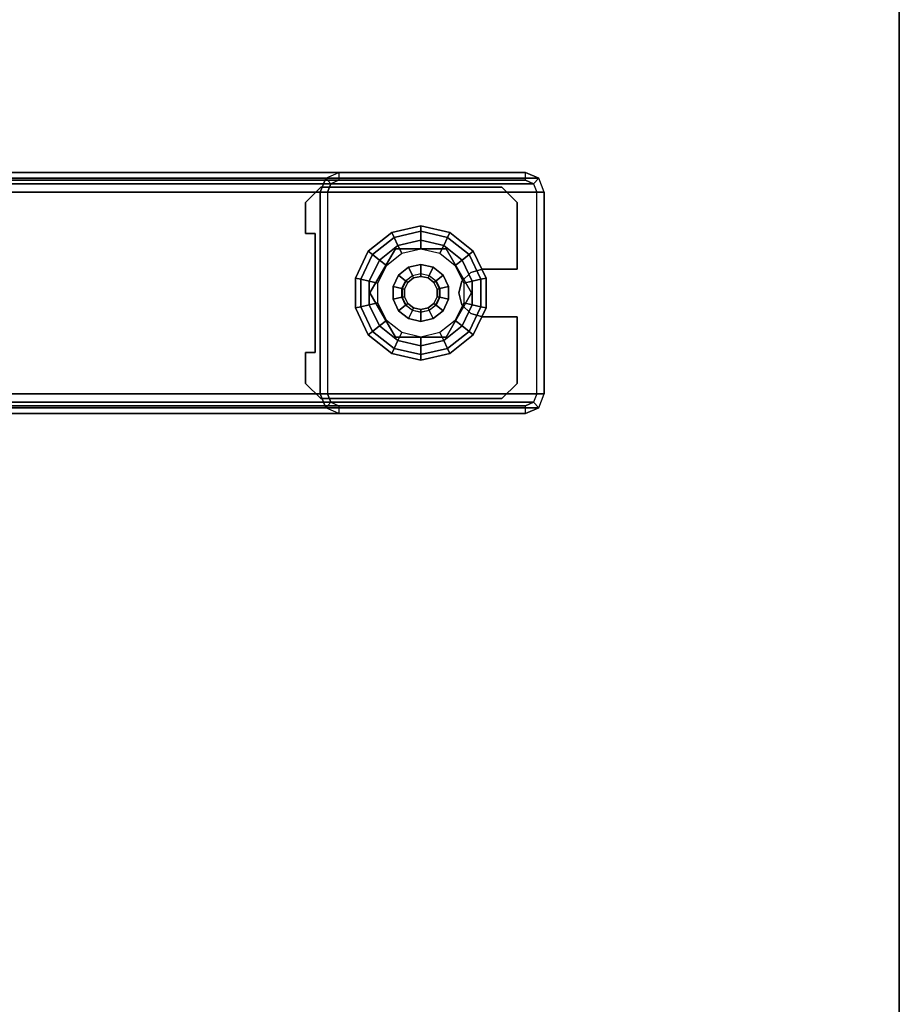
# Model space of a CAD drawing. Units: inches. Extents: x -2 to 130, y -6 to 61.
# Drawn here: x 64 to 71, y 44 to 52 of the extents above; entities that cross this region are included whole.
import ezdxf

# ---------------------------------------------------------------- set-up
doc = ezdxf.new("R2010")
doc.units = ezdxf.units.IN
doc.header["$MEASUREMENT"] = 0
for name, color, linetype in [('WKSURF-GLIDE', 6, 'Continuous'), ('WKSURF-LAM', 6, 'Continuous'), ('WKSURF-LEG', 6, 'Continuous'), ('WKSURF-TOPEDGE', 6, 'Continuous')]:
    doc.layers.add(name, color=color, linetype=linetype)

# ---------------------------------------------------------------- blocks, each defined once
blk = doc.blocks.new('vfg2b1_0t')
at = {"layer": 'WKSURF-GLIDE'}
for points, invisible_edges in [([(-0.8642, -9.5341, 1.0915), (-0.8642, -11.0361, 1.0915), (-0.7392, -11.1611, 1.0915), (-0.7392, -9.4091, 1.0915)], 4), ([(-0.8642, -11.0361, 0.8673), (-0.8642, -9.5341, 0.8673), (-0.7392, -9.4091, 0.8673), (-0.7392, -11.1611, 0.8673)], 4), ([(-0.4803, -9.4879, 1.0915), (-0.4803, -9.4879, 1.0915), (-0.4803, -9.4091, 1.0915), (-0.7392, -9.4091, 1.0915)], 8), ([(-0.7392, -11.1611, 1.0915), (-0.185, -10.8757, 1.0915), (-0.4803, -9.4879, 1.0915), (-0.7392, -9.4091, 1.0915)], 15), ([(-0.7392, -9.4091, 0.8673), (-0.4803, -9.4879, 0.8673), (-0.185, -10.8757, 0.8673), (-0.7392, -11.1611, 0.8673)], 15), ([(-0.4803, -9.4091, 0.8673), (-0.4803, -9.4091, 0.8673), (-0.4803, -9.4879, 0.8673), (-0.7392, -9.4091, 0.8673)], 4), ([(0.2087, -10.8757, 1.0915), (0.5039, -9.4879, 1.0915), (0.7628, -9.4091, 1.0915), (0.7628, -11.1611, 1.0915)], 15), ([(0.5039, -9.4879, 0.8673), (0.7628, -9.4091, 0.8673), (0.7628, -11.1611, 0.8673), (0.2087, -10.8757, 0.8673)], 15), ([(0.5039, -9.4091, 1.0915), (0.5039, -9.4091, 1.0915), (0.5039, -9.4879, 1.0915), (0.7628, -9.4091, 1.0915)], 4), ([(0.5039, -9.4091, 0.8673), (0.5039, -9.4091, 0.8673), (0.7628, -9.4091, 0.8673), (0.5039, -9.4879, 0.8673)], 4), ([(0.7628, -9.4091, 1.0915), (0.7628, -11.1611, 1.0915), (0.8878, -11.0361, 1.0915), (0.8878, -9.5341, 1.0915)], 1), ([(0.7628, -11.1611, 0.8673), (0.7628, -9.4091, 0.8673), (0.8878, -9.5341, 0.8673), (0.8878, -11.0361, 0.8673)], 1), ([(-0.4803, -9.4879, 1.0915), (-0.0866, -10.7052, 1.0915), (0.0118, -10.6788, 1.0915), (0.5039, -9.4879, 1.0915)], 5), ([(-0.1587, -10.7772, 1.0915), (-0.1587, -10.7772, 1.0915), (-0.0866, -10.7052, 1.0915), (-0.4803, -9.4879, 1.0915)], 12), ([(-0.185, -10.8757, 1.0915), (-0.185, -10.8757, 1.0915), (-0.1587, -10.7772, 1.0915), (-0.4803, -9.4879, 1.0915)], 12), ([(0.0118, -10.6788, 0.8673), (-0.0866, -10.7052, 0.8673), (-0.4803, -9.4879, 0.8673), (0.5039, -9.4879, 0.8673)], 10), ([(-0.1587, -10.7772, 0.8673), (-0.1587, -10.7772, 0.8673), (-0.185, -10.8757, 0.8673), (-0.4803, -9.4879, 0.8673)], 12), ([(-0.4803, -9.4879, 0.8673), (-0.4803, -9.4879, 0.8673), (-0.0866, -10.7052, 0.8673), (-0.1587, -10.7772, 0.8673)], 10), ([(0.0118, -10.6788, 1.0915), (0.0118, -10.6788, 1.0915), (0.1102, -10.7052, 1.0915), (0.5039, -9.4879, 1.0915)], 12), ([(0.1102, -10.7052, 0.8673), (0.1102, -10.7052, 0.8673), (0.0118, -10.6788, 0.8673), (0.5039, -9.4879, 0.8673)], 12), ([(0.5039, -9.4879, 0.8673), (0.5039, -9.4879, 0.8673), (0.1823, -10.7772, 0.8673), (0.1102, -10.7052, 0.8673)], 10), ([(0.5039, -9.4879, 1.0915), (0.5039, -9.4879, 1.0915), (0.1102, -10.7052, 1.0915), (0.1823, -10.7772, 1.0915)], 10), ([(0.1823, -10.7772, 1.0915), (0.1823, -10.7772, 1.0915), (0.2087, -10.8757, 1.0915), (0.5039, -9.4879, 1.0915)], 12), ([(0.2087, -10.8757, 0.8673), (0.2087, -10.8757, 0.8673), (0.1823, -10.7772, 0.8673), (0.5039, -9.4879, 0.8673)], 12), ([(-0.261, -10.0218), (-0.4257, -10.3638), (-0.3824, -10.5537), (-0.0855, -9.9373)], 5), ([(-0.3824, -10.5537), (-0.0855, -9.9373), (0.1092, -9.9373), (-0.261, -10.7059)], 5), ([(-0.3532, -10.5746, 0.25), (0.0118, -10.7853, 0.25), (0.3768, -10.1531, 0.25), (0.0118, -9.9424, 0.25)], 10), ([(0.0118, -9.9424, 0.25), (0.0118, -9.9424, 0.25), (-0.3532, -10.1531, 0.25), (-0.3532, -10.5746, 0.25)], 8), ([(-0.3532, -10.5746, 0.4469), (0.0118, -10.7853, 0.4469), (0.3768, -10.1531, 0.4469), (0.0118, -9.9424, 0.4469)], 10), ([(0.0118, -9.9424, 0.4469), (0.0118, -9.9424, 0.4469), (-0.3532, -10.1531, 0.4469), (-0.3532, -10.5746, 0.4469)], 8), ([(-0.0855, -10.7904), (-0.261, -10.7059), (0.1092, -9.9373), (0.2846, -10.0218)], 10), ([(-0.3824, -10.174), (-0.3824, -10.174), (-0.261, -10.0218), (-0.4257, -10.3638)], 4), ([(0.406, -10.174), (0.1092, -10.7904), (-0.0855, -10.7904), (0.2846, -10.0218)], 5), ([(0.0118, -10.7853, 0.25), (0.0118, -10.7853, 0.25), (0.3768, -10.5746, 0.25), (0.3768, -10.1531, 0.25)], 8), ([(0.0118, -10.7853, 0.4469), (0.0118, -10.7853, 0.4469), (0.3768, -10.5746, 0.4469), (0.3768, -10.1531, 0.4469)], 8), ([(0.2846, -10.7059), (0.4493, -10.3638), (0.406, -10.174), (0.1092, -10.7904)], 5), ([(-0.1123, -10.3041, 2.7461), (-0.126, -10.3638, 2.7461), (-0.1123, -10.4236, 2.7461), (-0.0741, -10.2561, 2.7461)], 4), ([(-0.0189, -10.2295, 2.7461), (-0.0741, -10.2561, 2.7461), (-0.1123, -10.4236, 2.7461), (-0.0741, -10.4716, 2.7461)], 10), ([(0.0425, -10.2295, 2.7461), (-0.0189, -10.2295, 2.7461), (-0.0741, -10.4716, 2.7461), (-0.0189, -10.4982, 2.7461)], 10), ([(-0.0189, -10.4982, 2.7461), (0.0425, -10.4982, 2.7461), (0.0977, -10.2561, 2.7461), (0.0425, -10.2295, 2.7461)], 10), ([(0.0977, -10.4716, 2.7461), (0.136, -10.3041, 2.7461), (0.0977, -10.2561, 2.7461), (0.0425, -10.4982, 2.7461)], 5), ([(0.136, -10.4236, 2.7461), (0.1496, -10.3638, 2.7461), (0.136, -10.3041, 2.7461), (0.0977, -10.4716, 2.7461)], 4), ([(0.406, -10.5537), (0.406, -10.5537), (0.2846, -10.7059), (0.4493, -10.3638)], 4), ([(-0.185, -11.1611, 1.0915), (-0.185, -11.1611, 1.0915), (-0.185, -10.8757, 1.0915), (-0.7392, -11.1611, 1.0915)], 4), ([(-0.185, -11.1611, 0.8673), (-0.185, -11.1611, 0.8673), (-0.7392, -11.1611, 0.8673), (-0.185, -10.8757, 0.8673)], 4), ([(0.2087, -10.8757, 1.0915), (0.2087, -10.8757, 1.0915), (0.2087, -11.1611, 1.0915), (0.7628, -11.1611, 1.0915)], 8), ([(0.7628, -11.1611, 0.8673), (0.7628, -11.1611, 0.8673), (0.2087, -11.1611, 0.8673), (0.2087, -10.8757, 0.8673)], 8)]:
    blk.add_3dface(points, dxfattribs=dict(at, invisible_edges=invisible_edges))
for points in [[(-0.7392, -9.4091, 1.0915), (-0.7392, -9.4091, 0.8673), (-0.8642, -9.5341, 0.8673), (-0.8642, -9.5341, 1.0915)], [(-0.4803, -9.4091, 0.8673), (-0.4803, -9.4091, 1.0915), (-0.7392, -9.4091, 1.0915), (-0.7392, -9.4091, 0.8673)], [(-0.4803, -9.4879, 1.0915), (-0.4803, -9.4879, 0.8673), (-0.4803, -9.4091, 0.8673), (-0.4803, -9.4091, 1.0915)], [(0.5039, -9.4091, 1.0915), (0.5039, -9.4091, 0.8673), (0.5039, -9.4879, 0.8673), (0.5039, -9.4879, 1.0915)], [(0.7628, -9.4091, 0.8673), (0.7628, -9.4091, 1.0915), (0.5039, -9.4091, 1.0915), (0.5039, -9.4091, 0.8673)], [(0.8878, -9.5341, 1.0915), (0.8878, -9.5341, 0.8673), (0.7628, -9.4091, 0.8673), (0.7628, -9.4091, 1.0915)], [(-0.8642, -9.5341, 0.8673), (-0.8642, -9.5341, 1.0915), (-0.8642, -11.0361, 1.0915), (-0.8642, -11.0361, 0.8673)], [(0.5039, -9.4879, 0.8673), (0.5039, -9.4879, 1.0915), (-0.4803, -9.4879, 1.0915), (-0.4803, -9.4879, 0.8673)], [(0.8878, -11.0361, 0.8673), (0.8878, -11.0361, 1.0915), (0.8878, -9.5341, 1.0915), (0.8878, -9.5341, 0.8673)], [(-0.3351, -9.9288, 0.1636), (-0.112, -9.8214, 0.1636), (-0.1019, -9.8657, 0.2261), (-0.3068, -9.9644, 0.2261)], [(-0.3351, -9.9288, 0.0864), (-0.112, -9.8214, 0.0864), (-0.112, -9.8214, 0.1636), (-0.3351, -9.9288, 0.1636)], [(-0.3068, -9.9644, 0.0239), (-0.1019, -9.8657, 0.0239), (-0.112, -9.8214, 0.0864), (-0.3351, -9.9288, 0.0864)], [(-0.261, -10.0218), (-0.0855, -9.9373), (-0.1019, -9.8657, 0.0239), (-0.3068, -9.9644, 0.0239)], [(-0.3068, -9.9644, 0.2261), (-0.1019, -9.8657, 0.2261), (-0.0855, -9.9373, 0.25), (-0.261, -10.0218, 0.25)], [(-0.112, -9.8214, 0.1636), (0.1356, -9.8214, 0.1636), (0.1255, -9.8657, 0.2261), (-0.1019, -9.8657, 0.2261)], [(-0.112, -9.8214, 0.0864), (0.1356, -9.8214, 0.0864), (0.1356, -9.8214, 0.1636), (-0.112, -9.8214, 0.1636)], [(-0.1019, -9.8657, 0.0239), (0.1255, -9.8657, 0.0239), (0.1356, -9.8214, 0.0864), (-0.112, -9.8214, 0.0864)], [(-0.1019, -9.8657, 0.2261), (0.1255, -9.8657, 0.2261), (0.1092, -9.9373, 0.25), (-0.0855, -9.9373, 0.25)], [(-0.0855, -9.9373), (0.1092, -9.9373), (0.1255, -9.8657, 0.0239), (-0.1019, -9.8657, 0.0239)], [(0.1092, -9.9373), (0.2846, -10.0218), (0.3304, -9.9644, 0.0239), (0.1255, -9.8657, 0.0239)], [(0.1255, -9.8657, 0.2261), (0.3304, -9.9644, 0.2261), (0.2846, -10.0218, 0.25), (0.1092, -9.9373, 0.25)], [(0.1356, -9.8214, 0.1636), (0.3587, -9.9288, 0.1636), (0.3304, -9.9644, 0.2261), (0.1255, -9.8657, 0.2261)], [(0.1255, -9.8657, 0.0239), (0.3304, -9.9644, 0.0239), (0.3587, -9.9288, 0.0864), (0.1356, -9.8214, 0.0864)], [(0.1356, -9.8214, 0.0864), (0.3587, -9.9288, 0.0864), (0.3587, -9.9288, 0.1636), (0.1356, -9.8214, 0.1636)], [(-0.4895, -10.1224, 0.1636), (-0.3351, -9.9288, 0.1636), (-0.3068, -9.9644, 0.2261), (-0.4486, -10.1421, 0.2261)], [(-0.4895, -10.1224, 0.0864), (-0.3351, -9.9288, 0.0864), (-0.3351, -9.9288, 0.1636), (-0.4895, -10.1224, 0.1636)], [(-0.4486, -10.1421, 0.0239), (-0.3068, -9.9644, 0.0239), (-0.3351, -9.9288, 0.0864), (-0.4895, -10.1224, 0.0864)], [(0.0118, -9.9424, 0.4469), (0.0118, -9.9424, 0.25), (-0.3532, -10.1531, 0.25), (-0.3532, -10.1531, 0.4469)], [(-0.0855, -9.9373, 0.25), (-0.261, -10.0218, 0.25), (-0.2158, -10.0785, 0.25), (-0.0694, -10.008, 0.25)], [(0.1092, -9.9373, 0.25), (-0.0855, -9.9373, 0.25), (-0.0694, -10.008, 0.25), (0.093, -10.008, 0.25)], [(0.3768, -10.1531, 0.4469), (0.3768, -10.1531, 0.25), (0.0118, -9.9424, 0.25), (0.0118, -9.9424, 0.4469)], [(0.2846, -10.0218, 0.25), (0.1092, -9.9373, 0.25), (0.093, -10.008, 0.25), (0.2394, -10.0785, 0.25)], [(0.3587, -9.9288, 0.1636), (0.5131, -10.1224, 0.1636), (0.4722, -10.1421, 0.2261), (0.3304, -9.9644, 0.2261)], [(0.3304, -9.9644, 0.0239), (0.4722, -10.1421, 0.0239), (0.5131, -10.1224, 0.0864), (0.3587, -9.9288, 0.0864)], [(0.3587, -9.9288, 0.0864), (0.5131, -10.1224, 0.0864), (0.5131, -10.1224, 0.1636), (0.3587, -9.9288, 0.1636)], [(-0.4486, -10.1421, 0.2261), (-0.3068, -9.9644, 0.2261), (-0.261, -10.0218, 0.25), (-0.3824, -10.174, 0.25)], [(-0.3824, -10.174), (-0.261, -10.0218), (-0.3068, -9.9644, 0.0239), (-0.4486, -10.1421, 0.0239)], [(-0.261, -10.0218, 0.25), (-0.3824, -10.174, 0.25), (-0.317, -10.2055, 0.25), (-0.2158, -10.0785, 0.25)], [(0.406, -10.174, 0.25), (0.2846, -10.0218, 0.25), (0.2394, -10.0785, 0.25), (0.3407, -10.2055, 0.25)], [(0.3304, -9.9644, 0.2261), (0.4722, -10.1421, 0.2261), (0.406, -10.174, 0.25), (0.2846, -10.0218, 0.25)], [(0.2846, -10.0218), (0.406, -10.174), (0.4722, -10.1421, 0.0239), (0.3304, -9.9644, 0.0239)], [(-0.5446, -10.3638, 0.1636), (-0.4895, -10.1224, 0.1636), (-0.4486, -10.1421, 0.2261), (-0.4992, -10.3638, 0.2261)], [(-0.5446, -10.3638, 0.0864), (-0.4895, -10.1224, 0.0864), (-0.4895, -10.1224, 0.1636), (-0.5446, -10.3638, 0.1636)], [(-0.4992, -10.3638, 0.0239), (-0.4486, -10.1421, 0.0239), (-0.4895, -10.1224, 0.0864), (-0.5446, -10.3638, 0.0864)], [(-0.4992, -10.3638, 0.2261), (-0.4486, -10.1421, 0.2261), (-0.3824, -10.174, 0.25), (-0.4257, -10.3638, 0.25)], [(-0.4257, -10.3638), (-0.3824, -10.174), (-0.4486, -10.1421, 0.0239), (-0.4992, -10.3638, 0.0239)], [(-0.3824, -10.174, 0.25), (-0.4257, -10.3638, 0.25), (-0.3532, -10.3638, 0.25), (-0.317, -10.2055, 0.25)], [(-0.3532, -10.1531, 0.4469), (-0.3532, -10.1531, 0.25), (-0.3532, -10.5746, 0.25), (-0.3532, -10.5746, 0.4469)], [(-0.1355, -10.1791, 0.8673), (-0.2011, -10.2613, 0.8673), (-0.1338, -10.2937, 0.8673), (-0.0889, -10.2375, 0.8673)], [(-0.2011, -10.2613, 0.4469), (-0.1355, -10.1791, 0.4469), (-0.1355, -10.1791, 0.8673), (-0.2011, -10.2613, 0.8673)], [(-0.0408, -10.1335, 0.8673), (-0.1355, -10.1791, 0.8673), (-0.0889, -10.2375, 0.8673), (-0.0241, -10.2063, 0.8673)], [(-0.1355, -10.1791, 0.4469), (-0.0408, -10.1335, 0.4469), (-0.0408, -10.1335, 0.8673), (-0.1355, -10.1791, 0.8673)], [(0.0644, -10.1335, 0.8673), (-0.0408, -10.1335, 0.8673), (-0.0241, -10.2063, 0.8673), (0.0478, -10.2063, 0.8673)], [(-0.0408, -10.1335, 0.4469), (0.0644, -10.1335, 0.4469), (0.0644, -10.1335, 0.8673), (-0.0408, -10.1335, 0.8673)], [(0.1592, -10.1791, 0.8673), (0.0644, -10.1335, 0.8673), (0.0478, -10.2063, 0.8673), (0.1126, -10.2375, 0.8673)], [(0.0644, -10.1335, 0.4469), (0.1592, -10.1791, 0.4469), (0.1592, -10.1791, 0.8673), (0.0644, -10.1335, 0.8673)], [(0.2247, -10.2613, 0.8673), (0.1592, -10.1791, 0.8673), (0.1126, -10.2375, 0.8673), (0.1574, -10.2937, 0.8673)], [(0.1592, -10.1791, 0.4469), (0.2247, -10.2613, 0.4469), (0.2247, -10.2613, 0.8673), (0.1592, -10.1791, 0.8673)], [(0.4493, -10.3638, 0.25), (0.406, -10.174, 0.25), (0.3407, -10.2055, 0.25), (0.3768, -10.3638, 0.25)], [(0.3768, -10.5746, 0.25), (0.3768, -10.5746, 0.4469), (0.3768, -10.1531, 0.4469), (0.3768, -10.1531, 0.25)], [(0.4722, -10.1421, 0.2261), (0.5228, -10.3638, 0.2261), (0.4493, -10.3638, 0.25), (0.406, -10.174, 0.25)], [(0.406, -10.174), (0.4493, -10.3638), (0.5228, -10.3638, 0.0239), (0.4722, -10.1421, 0.0239)], [(0.5131, -10.1224, 0.1636), (0.5682, -10.3638, 0.1636), (0.5228, -10.3638, 0.2261), (0.4722, -10.1421, 0.2261)], [(0.4722, -10.1421, 0.0239), (0.5228, -10.3638, 0.0239), (0.5682, -10.3638, 0.0864), (0.5131, -10.1224, 0.0864)], [(0.5131, -10.1224, 0.0864), (0.5682, -10.3638, 0.0864), (0.5682, -10.3638, 0.1636), (0.5131, -10.1224, 0.1636)], [(-0.2011, -10.2613, 0.8673), (-0.2245, -10.3638, 0.8673), (-0.1498, -10.3638, 0.8673), (-0.1338, -10.2937, 0.8673)], [(-0.2245, -10.3638, 0.4469), (-0.2011, -10.2613, 0.4469), (-0.2011, -10.2613, 0.8673), (-0.2245, -10.3638, 0.8673)], [(-0.1338, -10.2937, 0.8673), (-0.0889, -10.2375, 0.8673), (-0.0864, -10.2407, 2.7264), (-0.1301, -10.2955, 2.7264)], [(-0.0864, -10.2407, 2.7264), (-0.1301, -10.2955, 2.7264), (-0.1123, -10.3041, 2.7461), (-0.0741, -10.2561, 2.7461)], [(-0.0889, -10.2375, 0.8673), (-0.0241, -10.2063, 0.8673), (-0.0232, -10.2103, 2.7264), (-0.0864, -10.2407, 2.7264)], [(-0.0232, -10.2103, 2.7264), (-0.0864, -10.2407, 2.7264), (-0.0741, -10.2561, 2.7461), (-0.0189, -10.2295, 2.7461)], [(-0.0241, -10.2063, 0.8673), (0.0478, -10.2063, 0.8673), (0.0469, -10.2103, 2.7264), (-0.0232, -10.2103, 2.7264)], [(0.0469, -10.2103, 2.7264), (-0.0232, -10.2103, 2.7264), (-0.0189, -10.2295, 2.7461), (0.0425, -10.2295, 2.7461)], [(0.11, -10.2407, 2.7264), (0.0469, -10.2103, 2.7264), (0.0425, -10.2295, 2.7461), (0.0977, -10.2561, 2.7461)], [(0.0478, -10.2063, 0.8673), (0.1126, -10.2375, 0.8673), (0.11, -10.2407, 2.7264), (0.0469, -10.2103, 2.7264)], [(0.1537, -10.2955, 2.7264), (0.11, -10.2407, 2.7264), (0.0977, -10.2561, 2.7461), (0.136, -10.3041, 2.7461)], [(0.1126, -10.2375, 0.8673), (0.1574, -10.2937, 0.8673), (0.1537, -10.2955, 2.7264), (0.11, -10.2407, 2.7264)], [(0.2481, -10.3638, 0.8673), (0.2247, -10.2613, 0.8673), (0.1574, -10.2937, 0.8673), (0.1734, -10.3638, 0.8673)], [(0.2247, -10.2613, 0.4469), (0.2481, -10.3638, 0.4469), (0.2481, -10.3638, 0.8673), (0.2247, -10.2613, 0.8673)], [(-0.4895, -10.6053, 0.1636), (-0.5446, -10.3638, 0.1636), (-0.4992, -10.3638, 0.2261), (-0.4486, -10.5855, 0.2261)], [(-0.4895, -10.6053, 0.0864), (-0.5446, -10.3638, 0.0864), (-0.5446, -10.3638, 0.1636), (-0.4895, -10.6053, 0.1636)], [(-0.4486, -10.5855, 0.0239), (-0.4992, -10.3638, 0.0239), (-0.5446, -10.3638, 0.0864), (-0.4895, -10.6053, 0.0864)], [(-0.4486, -10.5855, 0.2261), (-0.4992, -10.3638, 0.2261), (-0.4257, -10.3638, 0.25), (-0.3824, -10.5537, 0.25)], [(-0.3824, -10.5537), (-0.4257, -10.3638), (-0.4992, -10.3638, 0.0239), (-0.4486, -10.5855, 0.0239)], [(-0.4257, -10.3638, 0.25), (-0.3824, -10.5537, 0.25), (-0.317, -10.5222, 0.25), (-0.3532, -10.3638, 0.25)], [(-0.2245, -10.3638, 0.8673), (-0.2011, -10.4664, 0.8673), (-0.1338, -10.434, 0.8673), (-0.1498, -10.3638, 0.8673)], [(-0.2011, -10.4664, 0.4469), (-0.2245, -10.3638, 0.4469), (-0.2245, -10.3638, 0.8673), (-0.2011, -10.4664, 0.8673)], [(-0.1498, -10.3638, 0.8673), (-0.1338, -10.2937, 0.8673), (-0.1301, -10.2955, 2.7264), (-0.1457, -10.3638, 2.7264)], [(-0.1338, -10.434, 0.8673), (-0.1498, -10.3638, 0.8673), (-0.1457, -10.3638, 2.7264), (-0.1301, -10.4322, 2.7264)], [(-0.1301, -10.2955, 2.7264), (-0.1457, -10.3638, 2.7264), (-0.126, -10.3638, 2.7461), (-0.1123, -10.3041, 2.7461)], [(-0.1457, -10.3638, 2.7264), (-0.1301, -10.4322, 2.7264), (-0.1123, -10.4236, 2.7461), (-0.126, -10.3638, 2.7461)], [(0.1693, -10.3638, 2.7264), (0.1537, -10.2955, 2.7264), (0.136, -10.3041, 2.7461), (0.1496, -10.3638, 2.7461)], [(0.1537, -10.4322, 2.7264), (0.1693, -10.3638, 2.7264), (0.1496, -10.3638, 2.7461), (0.136, -10.4236, 2.7461)], [(0.1574, -10.2937, 0.8673), (0.1734, -10.3638, 0.8673), (0.1693, -10.3638, 2.7264), (0.1537, -10.2955, 2.7264)], [(0.1734, -10.3638, 0.8673), (0.1574, -10.434, 0.8673), (0.1537, -10.4322, 2.7264), (0.1693, -10.3638, 2.7264)], [(0.2247, -10.4664, 0.8673), (0.2481, -10.3638, 0.8673), (0.1734, -10.3638, 0.8673), (0.1574, -10.434, 0.8673)], [(0.2481, -10.3638, 0.4469), (0.2247, -10.4664, 0.4469), (0.2247, -10.4664, 0.8673), (0.2481, -10.3638, 0.8673)], [(0.406, -10.5537, 0.25), (0.4493, -10.3638, 0.25), (0.3768, -10.3638, 0.25), (0.3407, -10.5222, 0.25)], [(0.5228, -10.3638, 0.2261), (0.4722, -10.5855, 0.2261), (0.406, -10.5537, 0.25), (0.4493, -10.3638, 0.25)], [(0.4493, -10.3638), (0.406, -10.5537), (0.4722, -10.5855, 0.0239), (0.5228, -10.3638, 0.0239)], [(0.5228, -10.3638, 0.0239), (0.4722, -10.5855, 0.0239), (0.5131, -10.6053, 0.0864), (0.5682, -10.3638, 0.0864)], [(0.5682, -10.3638, 0.1636), (0.5131, -10.6053, 0.1636), (0.4722, -10.5855, 0.2261), (0.5228, -10.3638, 0.2261)], [(0.5682, -10.3638, 0.0864), (0.5131, -10.6053, 0.0864), (0.5131, -10.6053, 0.1636), (0.5682, -10.3638, 0.1636)], [(-0.2011, -10.4664, 0.8673), (-0.1355, -10.5486, 0.8673), (-0.0889, -10.4902, 0.8673), (-0.1338, -10.434, 0.8673)], [(-0.0889, -10.4902, 0.8673), (-0.1338, -10.434, 0.8673), (-0.1301, -10.4322, 2.7264), (-0.0864, -10.487, 2.7264)], [(-0.1301, -10.4322, 2.7264), (-0.0864, -10.487, 2.7264), (-0.0741, -10.4716, 2.7461), (-0.1123, -10.4236, 2.7461)], [(0.11, -10.487, 2.7264), (0.1537, -10.4322, 2.7264), (0.136, -10.4236, 2.7461), (0.0977, -10.4716, 2.7461)], [(0.1574, -10.434, 0.8673), (0.1126, -10.4902, 0.8673), (0.11, -10.487, 2.7264), (0.1537, -10.4322, 2.7264)], [(0.1592, -10.5486, 0.8673), (0.2247, -10.4664, 0.8673), (0.1574, -10.434, 0.8673), (0.1126, -10.4902, 0.8673)], [(-0.3824, -10.5537, 0.25), (-0.261, -10.7059, 0.25), (-0.2158, -10.6492, 0.25), (-0.317, -10.5222, 0.25)], [(-0.1355, -10.5486, 0.4469), (-0.2011, -10.4664, 0.4469), (-0.2011, -10.4664, 0.8673), (-0.1355, -10.5486, 0.8673)], [(-0.1355, -10.5486, 0.8673), (-0.0408, -10.5942, 0.8673), (-0.0241, -10.5214, 0.8673), (-0.0889, -10.4902, 0.8673)], [(-0.0241, -10.5214, 0.8673), (-0.0889, -10.4902, 0.8673), (-0.0864, -10.487, 2.7264), (-0.0232, -10.5174, 2.7264)], [(-0.0864, -10.487, 2.7264), (-0.0232, -10.5174, 2.7264), (-0.0189, -10.4982, 2.7461), (-0.0741, -10.4716, 2.7461)], [(-0.0408, -10.5942, 0.8673), (0.0644, -10.5942, 0.8673), (0.0478, -10.5214, 0.8673), (-0.0241, -10.5214, 0.8673)], [(0.0478, -10.5214, 0.8673), (-0.0241, -10.5214, 0.8673), (-0.0232, -10.5174, 2.7264), (0.0469, -10.5174, 2.7264)], [(-0.0232, -10.5174, 2.7264), (0.0469, -10.5174, 2.7264), (0.0425, -10.4982, 2.7461), (-0.0189, -10.4982, 2.7461)], [(0.0469, -10.5174, 2.7264), (0.11, -10.487, 2.7264), (0.0977, -10.4716, 2.7461), (0.0425, -10.4982, 2.7461)], [(0.1126, -10.4902, 0.8673), (0.0478, -10.5214, 0.8673), (0.0469, -10.5174, 2.7264), (0.11, -10.487, 2.7264)], [(0.0644, -10.5942, 0.8673), (0.1592, -10.5486, 0.8673), (0.1126, -10.4902, 0.8673), (0.0478, -10.5214, 0.8673)], [(0.2247, -10.4664, 0.4469), (0.1592, -10.5486, 0.4469), (0.1592, -10.5486, 0.8673), (0.2247, -10.4664, 0.8673)], [(0.2846, -10.7059, 0.25), (0.406, -10.5537, 0.25), (0.3407, -10.5222, 0.25), (0.2394, -10.6492, 0.25)], [(-0.3351, -10.7988, 0.1636), (-0.4895, -10.6053, 0.1636), (-0.4486, -10.5855, 0.2261), (-0.3068, -10.7633, 0.2261)], [(-0.3068, -10.7633, 0.0239), (-0.4486, -10.5855, 0.0239), (-0.4895, -10.6053, 0.0864), (-0.3351, -10.7988, 0.0864)], [(-0.3351, -10.7988, 0.0864), (-0.4895, -10.6053, 0.0864), (-0.4895, -10.6053, 0.1636), (-0.3351, -10.7988, 0.1636)], [(-0.3068, -10.7633, 0.2261), (-0.4486, -10.5855, 0.2261), (-0.3824, -10.5537, 0.25), (-0.261, -10.7059, 0.25)], [(-0.261, -10.7059), (-0.3824, -10.5537), (-0.4486, -10.5855, 0.0239), (-0.3068, -10.7633, 0.0239)], [(-0.3532, -10.5746, 0.25), (-0.3532, -10.5746, 0.4469), (0.0118, -10.7853, 0.4469), (0.0118, -10.7853, 0.25)], [(-0.0408, -10.5942, 0.4469), (-0.1355, -10.5486, 0.4469), (-0.1355, -10.5486, 0.8673), (-0.0408, -10.5942, 0.8673)], [(0.0644, -10.5942, 0.4469), (-0.0408, -10.5942, 0.4469), (-0.0408, -10.5942, 0.8673), (0.0644, -10.5942, 0.8673)], [(0.0118, -10.7853, 0.4469), (0.0118, -10.7853, 0.25), (0.3768, -10.5746, 0.25), (0.3768, -10.5746, 0.4469)], [(0.1592, -10.5486, 0.4469), (0.0644, -10.5942, 0.4469), (0.0644, -10.5942, 0.8673), (0.1592, -10.5486, 0.8673)], [(0.4722, -10.5855, 0.2261), (0.3304, -10.7633, 0.2261), (0.2846, -10.7059, 0.25), (0.406, -10.5537, 0.25)], [(0.406, -10.5537), (0.2846, -10.7059), (0.3304, -10.7633, 0.0239), (0.4722, -10.5855, 0.0239)], [(0.5131, -10.6053, 0.1636), (0.3587, -10.7988, 0.1636), (0.3304, -10.7633, 0.2261), (0.4722, -10.5855, 0.2261)], [(0.4722, -10.5855, 0.0239), (0.3304, -10.7633, 0.0239), (0.3587, -10.7988, 0.0864), (0.5131, -10.6053, 0.0864)], [(0.5131, -10.6053, 0.0864), (0.3587, -10.7988, 0.0864), (0.3587, -10.7988, 0.1636), (0.5131, -10.6053, 0.1636)], [(-0.261, -10.7059, 0.25), (-0.0855, -10.7904, 0.25), (-0.0694, -10.7197, 0.25), (-0.2158, -10.6492, 0.25)], [(0.0118, -10.6788, 1.0915), (0.0118, -10.6788, 0.8673), (-0.0866, -10.7052, 0.8673), (-0.0866, -10.7052, 1.0915)], [(0.1102, -10.7052, 1.0915), (0.1102, -10.7052, 0.8673), (0.0118, -10.6788, 0.8673), (0.0118, -10.6788, 1.0915)], [(0.1092, -10.7904, 0.25), (0.2846, -10.7059, 0.25), (0.2394, -10.6492, 0.25), (0.093, -10.7197, 0.25)], [(-0.1019, -10.862, 0.0239), (-0.3068, -10.7633, 0.0239), (-0.3351, -10.7988, 0.0864), (-0.112, -10.9063, 0.0864)], [(-0.112, -10.9063, 0.1636), (-0.3351, -10.7988, 0.1636), (-0.3068, -10.7633, 0.2261), (-0.1019, -10.862, 0.2261)], [(-0.0855, -10.7904), (-0.261, -10.7059), (-0.3068, -10.7633, 0.0239), (-0.1019, -10.862, 0.0239)], [(-0.1019, -10.862, 0.2261), (-0.3068, -10.7633, 0.2261), (-0.261, -10.7059, 0.25), (-0.0855, -10.7904, 0.25)], [(-0.0866, -10.7052, 1.0915), (-0.0866, -10.7052, 0.8673), (-0.1587, -10.7772, 0.8673), (-0.1587, -10.7772, 1.0915)], [(-0.0855, -10.7904, 0.25), (0.1092, -10.7904, 0.25), (0.093, -10.7197, 0.25), (-0.0694, -10.7197, 0.25)], [(0.3304, -10.7633, 0.2261), (0.1255, -10.862, 0.2261), (0.1092, -10.7904, 0.25), (0.2846, -10.7059, 0.25)], [(0.2846, -10.7059), (0.1092, -10.7904), (0.1255, -10.862, 0.0239), (0.3304, -10.7633, 0.0239)], [(0.1823, -10.7772, 1.0915), (0.1823, -10.7772, 0.8673), (0.1102, -10.7052, 0.8673), (0.1102, -10.7052, 1.0915)], [(0.3587, -10.7988, 0.1636), (0.1356, -10.9063, 0.1636), (0.1255, -10.862, 0.2261), (0.3304, -10.7633, 0.2261)], [(0.3304, -10.7633, 0.0239), (0.1255, -10.862, 0.0239), (0.1356, -10.9063, 0.0864), (0.3587, -10.7988, 0.0864)], [(-0.112, -10.9063, 0.0864), (-0.3351, -10.7988, 0.0864), (-0.3351, -10.7988, 0.1636), (-0.112, -10.9063, 0.1636)], [(-0.1587, -10.7772, 1.0915), (-0.1587, -10.7772, 0.8673), (-0.185, -10.8757, 0.8673), (-0.185, -10.8757, 1.0915)], [(0.1092, -10.7904), (-0.0855, -10.7904), (-0.1019, -10.862, 0.0239), (0.1255, -10.862, 0.0239)], [(0.1255, -10.862, 0.2261), (-0.1019, -10.862, 0.2261), (-0.0855, -10.7904, 0.25), (0.1092, -10.7904, 0.25)], [(0.3587, -10.7988, 0.0864), (0.1356, -10.9063, 0.0864), (0.1356, -10.9063, 0.1636), (0.3587, -10.7988, 0.1636)], [(0.2087, -10.8757, 1.0915), (0.2087, -10.8757, 0.8673), (0.1823, -10.7772, 0.8673), (0.1823, -10.7772, 1.0915)], [(-0.185, -11.1611, 1.0915), (-0.185, -10.8757, 1.0915), (-0.185, -10.8757, 0.8673), (-0.185, -11.1611, 0.8673)], [(0.1255, -10.862, 0.0239), (-0.1019, -10.862, 0.0239), (-0.112, -10.9063, 0.0864), (0.1356, -10.9063, 0.0864)], [(0.1356, -10.9063, 0.1636), (-0.112, -10.9063, 0.1636), (-0.1019, -10.862, 0.2261), (0.1255, -10.862, 0.2261)], [(0.1356, -10.9063, 0.0864), (-0.112, -10.9063, 0.0864), (-0.112, -10.9063, 0.1636), (0.1356, -10.9063, 0.1636)], [(0.2087, -10.8757, 1.0915), (0.2087, -10.8757, 0.8673), (0.2087, -11.1611, 0.8673), (0.2087, -11.1611, 1.0915)], [(-0.8642, -11.0361, 1.0915), (-0.8642, -11.0361, 0.8673), (-0.7392, -11.1611, 0.8673), (-0.7392, -11.1611, 1.0915)], [(0.7628, -11.1611, 1.0915), (0.7628, -11.1611, 0.8673), (0.8878, -11.0361, 0.8673), (0.8878, -11.0361, 1.0915)], [(-0.185, -11.1611, 0.8673), (-0.7392, -11.1611, 0.8673), (-0.7392, -11.1611, 1.0915), (-0.185, -11.1611, 1.0915)], [(0.2087, -11.1611, 0.8673), (0.2087, -11.1611, 1.0915), (0.7628, -11.1611, 1.0915), (0.7628, -11.1611, 0.8673)]]:
    blk.add_3dface(points, dxfattribs=at)
at = {"layer": 'WKSURF-LEG'}
for points in [[(-0.9399, -0.8495, 21.7648), (-0.9399, -9.5759, 0.1662), (-0.8232, -9.5311, 0.1481), (-0.8232, -0.8047, 21.7467)], [(0.8469, -0.8047, 21.7467), (0.8469, -9.5311, 0.1481), (-0.8232, -9.5311, 0.1481), (-0.8232, -0.8047, 21.7467)], [(0.8469, -0.8047, 21.7467), (0.8469, -9.5311, 0.1481), (0.9635, -9.5759, 0.1662), (0.9635, -0.8495, 21.7648)], [(-0.9882, -0.9576, 21.8085), (-0.9882, -9.6841, 0.2099), (-0.9399, -9.5759, 0.1662), (-0.9399, -0.8495, 21.7648)], [(-0.8939, -0.8921, 21.7821), (-0.8939, -9.6185, 0.1834), (-0.9232, -9.6841, 0.2099), (-0.9232, -0.9576, 21.8085)], [(-0.8232, -0.865, 21.7711), (-0.8232, -9.5914, 0.1725), (-0.8939, -9.6185, 0.1834), (-0.8939, -0.8921, 21.7821)], [(0.8469, -9.5914, 0.1725), (-0.8232, -9.5914, 0.1725), (-0.8232, -0.865, 21.7711), (0.8469, -0.865, 21.7711)], [(0.8469, -9.5914, 0.1725), (0.8469, -0.865, 21.7711), (0.9175, -0.8921, 21.7821), (0.9175, -9.6185, 0.1834)], [(0.9175, -9.6185, 0.1834), (0.9175, -0.8921, 21.7821), (0.9468, -0.9576, 21.8085), (0.9468, -9.6841, 0.2099)], [(0.9635, -0.8495, 21.7648), (0.9635, -9.5759, 0.1662), (1.0118, -9.6841, 0.2099), (1.0118, -0.9576, 21.8085)], [(-0.9882, -9.6841, 0.2099), (-0.9882, -11.2325, 0.8355), (-0.9882, -2.5061, 22.4342), (-0.9882, -0.9576, 21.8085)], [(-0.9232, -9.6841, 0.2099), (-0.9232, -11.2325, 0.8355), (-0.9232, -2.5061, 22.4342), (-0.9232, -0.9576, 21.8085)], [(0.9468, -2.5061, 22.4342), (0.9468, -11.2325, 0.8355), (0.9468, -9.6841, 0.2099), (0.9468, -0.9576, 21.8085)], [(1.0118, -2.5061, 22.4342), (1.0118, -11.2325, 0.8355), (1.0118, -9.6841, 0.2099), (1.0118, -0.9576, 21.8085)], [(-0.9882, -2.5061, 22.4342), (-0.9882, -11.2325, 0.8355), (-0.9399, -11.3407, 0.8792), (-0.9399, -2.6143, 22.4779)], [(-0.9232, -11.2325, 0.8355), (-0.9232, -2.5061, 22.4342), (-0.8939, -2.5716, 22.4606), (-0.8939, -11.2981, 0.862)], [(0.9175, -11.2981, 0.862), (0.9175, -2.5716, 22.4606), (0.9468, -2.5061, 22.4342), (0.9468, -11.2325, 0.8355)], [(1.0118, -11.2325, 0.8355), (1.0118, -2.5061, 22.4342), (0.9635, -2.6143, 22.4779), (0.9635, -11.3407, 0.8792)], [(-0.8939, -11.2981, 0.862), (-0.8939, -2.5716, 22.4606), (-0.8232, -2.5988, 22.4716), (-0.8232, -11.3252, 0.873)], [(-0.8232, -11.3252, 0.873), (0.8469, -11.3252, 0.873), (0.8469, -2.5988, 22.4716), (-0.8232, -2.5988, 22.4716)], [(0.8469, -11.3252, 0.873), (0.8469, -2.5988, 22.4716), (0.9175, -2.5716, 22.4606), (0.9175, -11.2981, 0.862)], [(-0.9399, -2.6143, 22.4779), (-0.9399, -11.3407, 0.8792), (-0.8232, -11.3855, 0.8973), (-0.8232, -2.6591, 22.496)], [(0.8469, -11.3855, 0.8973), (0.8469, -2.6591, 22.496), (-0.8232, -2.6591, 22.496), (-0.8232, -11.3855, 0.8973)], [(0.9635, -11.3407, 0.8792), (0.9635, -2.6143, 22.4779), (0.8469, -2.6591, 22.496), (0.8469, -11.3855, 0.8973)], [(-0.8232, -9.5914, 0.1725), (-0.8232, -9.5311, 0.1481), (-0.9399, -9.5759, 0.1662), (-0.8939, -9.6185, 0.1834)], [(0.8469, -9.5311, 0.1481), (0.8469, -9.5914, 0.1725), (-0.8232, -9.5914, 0.1725), (-0.8232, -9.5311, 0.1481)], [(0.9175, -9.6185, 0.1834), (0.9635, -9.5759, 0.1662), (0.8469, -9.5311, 0.1481), (0.8469, -9.5914, 0.1725)], [(-0.9399, -9.5759, 0.1662), (-0.8939, -9.6185, 0.1834), (-0.9232, -9.6841, 0.2099), (-0.9882, -9.6841, 0.2099)], [(1.0118, -9.6841, 0.2099), (0.9468, -9.6841, 0.2099), (0.9175, -9.6185, 0.1834), (0.9635, -9.5759, 0.1662)], [(-0.9232, -9.6841, 0.2099), (-0.9882, -9.6841, 0.2099), (-0.9882, -11.2325, 0.8355), (-0.9232, -11.2325, 0.8355)], [(0.9468, -11.2325, 0.8355), (1.0118, -11.2325, 0.8355), (1.0118, -9.6841, 0.2099), (0.9468, -9.6841, 0.2099)], [(-0.9882, -11.2325, 0.8355), (-0.9232, -11.2325, 0.8355), (-0.8939, -11.2981, 0.862), (-0.9399, -11.3407, 0.8792)], [(0.9635, -11.3407, 0.8792), (0.9175, -11.2981, 0.862), (0.9468, -11.2325, 0.8355), (1.0118, -11.2325, 0.8355)], [(-0.8939, -11.2981, 0.862), (-0.9399, -11.3407, 0.8792), (-0.8232, -11.3855, 0.8973), (-0.8232, -11.3252, 0.873)], [(-0.8232, -11.3855, 0.8973), (-0.8232, -11.3252, 0.873), (0.8469, -11.3252, 0.873), (0.8469, -11.3855, 0.8973)], [(0.8469, -11.3252, 0.873), (0.8469, -11.3855, 0.8973), (0.9635, -11.3407, 0.8792), (0.9175, -11.2981, 0.862)]]:
    blk.add_3dface(points, dxfattribs=at)
blk = doc.blocks.new('VFGS10_3060L082_0T')
at = {"layer": 'WKSURF-LAM', "invisible_edges": 5}
for points in [[(60, 0, 28.51), (0, 0, 28.51), (0, -28.88, 28.51), (60, -28.88, 28.51)], [(60, 0, 27.45), (0, 0, 27.45), (0, -28.88, 27.45), (60, -28.88, 27.45)]]:
    blk.add_3dface(points, dxfattribs=at)
at = {"layer": 'WKSURF-TOPEDGE'}
blk.add_3dface([(0, 0, 28.51), (0, 0, 27.45), (60, 0, 27.45), (60, 0, 28.51)], dxfattribs=at)

msp = doc.modelspace()

# ---------------------------------------------------------------- block references
for name, p, rotation in [('VFGS10_3060L082_0T', (71, 61), 270), ('vfg2b1_0t', (56.6711, 50.1339), 90)]:
    msp.add_blockref(name, p, dxfattribs=dict(rotation=rotation))

doc.saveas('drawing.dxf')
